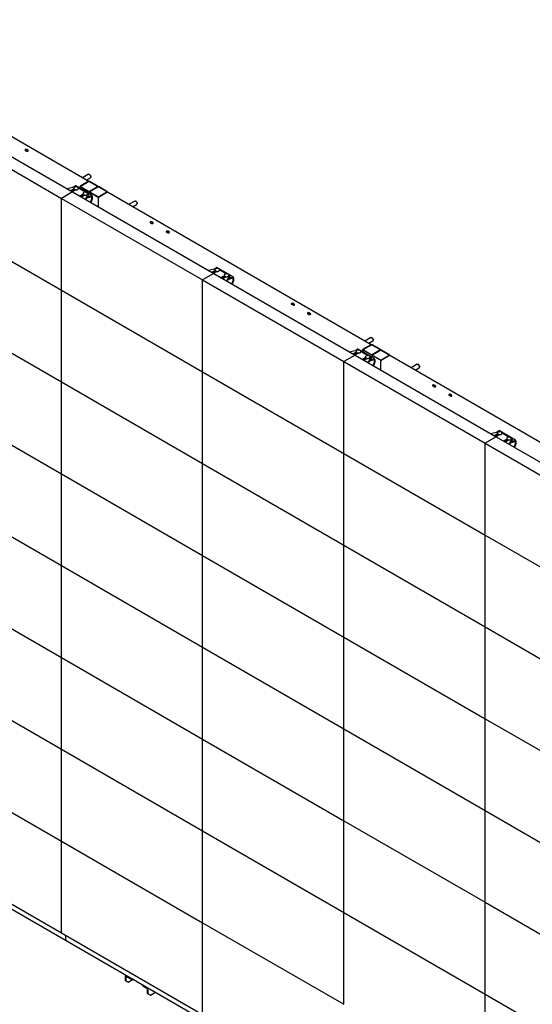
# Model space of a CAD drawing. Units: millimetres. Extents: x 0 to 840, y 0 to 297.
# Drawn here: x 458 to 497, y 153 to 228 of the extents above; entities that cross this region are included whole.
import ezdxf

# ---------------------------------------------------------------- set-up
doc = ezdxf.new("R2010")
doc.units = ezdxf.units.MM
doc.linetypes.add('SLD-Сплошная', pattern=[0])
for name, color, linetype in [('НУЛЬ', 30, 'SLD-Сплошная'), ('ПАНЕЛИ', 5, 'SLD-Сплошная'), ('ПЯТКА', 96, 'SLD-Сплошная'), ('РАМА2', 190, 'SLD-Сплошная'), ('РАМА3', 16, 'SLD-Сплошная')]:
    doc.layers.add(name, color=color, linetype=linetype)

msp = doc.modelspace()

# ---------------------------------------------------------------- linework, layer by layer
at = {"layer": 'НУЛЬ', "linetype": 'SLD-Сплошная', "lineweight": 25}
for p, q in [((429.36292, 176.6271), (461.71305, 157.95176)), ((461.69493, 157.99183), (461.69493, 158.3328)), ((461.71305, 157.95176), (494.06319, 139.27643)), ((466.20273, 155.20907), (466.20273, 154.90981)), ((466.20273, 154.90981), (466.25577, 154.87919)), ((466.37951, 154.80772), (466.20273, 154.90981)), ((466.29428, 155.30708), (466.23039, 155.27019)), ((466.25577, 155.17845), (466.25577, 154.87919)), ((466.25577, 154.87919), (466.43254, 154.77711)), ((466.64468, 155.06295), (466.29713, 155.26358)), ((466.64468, 155.00171), (466.29713, 155.20234)), ((466.43254, 154.77711), (466.37951, 154.80772)), ((466.43254, 154.77711), (466.82161, 155.00171)), ((466.64468, 155.06295), (466.71717, 155.06295)), ((466.64468, 155.00171), (466.64468, 155.06295)), ((466.82325, 155.00171), (466.64468, 155.00171)), ((467.52856, 154.59454), (467.52856, 154.55269)), ((467.8761, 154.35206), (467.52856, 154.55269)), ((467.52856, 154.55269), (467.52856, 154.49145)), ((467.8761, 154.29082), (467.52856, 154.49145)), ((467.91747, 153.91991), (467.91747, 154.21917)), ((467.9705, 153.8893), (467.9705, 154.18856)), ((468.14728, 153.78721), (468.53716, 154.01229)), ((467.91747, 153.91991), (467.9705, 153.8893)), ((468.09424, 153.81783), (467.91747, 153.91991)), ((467.9705, 153.8893), (468.14728, 153.78721)), ((468.14728, 153.78721), (468.09424, 153.81783))]:
    msp.add_line(p, q, dxfattribs=at)
for centre, radius, start, end in [((461.7378, 157.98709), 0.04314, 173.7011526, 234.986667), ((466.26028, 155.2184), 0.0583, 50.7967148, 189.214037), ((466.28099, 155.18254), 0.02555, 50.7967148, 189.214037), ((467.76555, 154.17923), 0.20516, 2.6054785, 57.3945217), ((467.82766, 154.21509), 0.0899, 2.6054785, 57.3945217)]:
    msp.add_arc(centre, radius, start, end, dxfattribs=at)
at = {"layer": 'ПАНЕЛИ', "linetype": 'SLD-Сплошная', "lineweight": 25}
for p, q in [((450.56153, 220.77467), (461.34491, 214.54956)), ((451.41536, 221.26758), (462.19874, 215.04246)), ((462.19874, 215.04246), (461.34491, 214.54956)), ((461.75939, 215.2961), (462.44623, 215.44041)), ((462.2997, 215.27418), (462.06262, 215.13732)), ((462.06262, 215.1312), (462.17576, 215.06589)), ((462.33987, 215.23613), (462.11036, 215.10364)), ((462.38891, 215.2032), (462.1634, 215.07302)), ((462.18637, 215.06589), (462.4301, 215.20659)), ((462.19874, 215.04246), (472.98212, 208.81735)), ((462.21113, 215.39101), (462.22149, 215.40251)), ((462.22149, 215.40251), (462.36809, 215.48714)), ((462.28916, 215.14562), (462.29577, 215.12904)), ((462.38891, 215.21513), (462.38891, 215.18281)), ((462.42031, 215.20094), (462.41087, 215.20569)), ((463.67328, 214.77949), (462.43584, 215.49385)), ((462.44623, 215.44041), (462.46579, 215.42912)), ((462.64023, 215.32842), (463.17289, 215.02092)), ((463.0068, 214.86598), (462.76973, 214.72912)), ((463.04698, 214.82793), (462.81747, 214.69544)), ((463.09601, 214.795), (462.87051, 214.66482)), ((462.89347, 214.65768), (463.1372, 214.79838)), ((463.09601, 214.80692), (463.09601, 214.77461)), ((463.12742, 214.79274), (463.11798, 214.79748)), ((463.4185, 214.87913), (463.16851, 214.48263)), ((463.4185, 214.81789), (463.19682, 214.46629)), ((463.34734, 214.92021), (463.4185, 214.87913)), ((463.4185, 214.87913), (463.4185, 214.81789)), ((463.45893, 214.68815), (463.60553, 214.77279)), ((461.34491, 214.54956), (472.12829, 208.32445)), ((461.34491, 207.54772), (461.34491, 214.54956)), ((462.76973, 214.72299), (462.88287, 214.65768)), ((462.9131, 214.66901), (462.9131, 214.6894)), ((462.99627, 214.73742), (463.00288, 214.72084)), ((463.45893, 214.62691), (463.2605, 214.56728)), ((463.45893, 214.68815), (463.30813, 214.64284)), ((463.45893, 214.62691), (463.60553, 214.71154)), ((463.45893, 214.68815), (463.45893, 214.62691)), ((463.56673, 214.25274), (463.64831, 214.46447)), ((463.70134, 214.49509), (463.60046, 214.23327)), ((463.64831, 214.68684), (463.64831, 214.46447)), ((463.64831, 214.46447), (463.70134, 214.49509)), ((463.70134, 214.71746), (463.70134, 214.49509)), ((450.56153, 213.77283), (461.34491, 207.54772)), ((472.98212, 208.81735), (472.12829, 208.32445)), ((472.54277, 209.07099), (473.22961, 209.2153)), ((473.08307, 209.04907), (472.846, 208.91221)), ((472.846, 208.90609), (472.95914, 208.84077)), ((473.12325, 209.01102), (472.89374, 208.87853)), ((473.17229, 208.97809), (472.94678, 208.84791)), ((472.96975, 208.84077), (473.21347, 208.98147)), ((472.98212, 208.81735), (483.7655, 202.59224)), ((472.9945, 209.1659), (473.00487, 209.1774)), ((473.00487, 209.1774), (473.15147, 209.26203)), ((473.07254, 208.92051), (473.07915, 208.90393)), ((473.17229, 208.99001), (473.17229, 208.9577)), ((473.20369, 208.97583), (473.19425, 208.98057)), ((474.45665, 208.55438), (473.21922, 209.26874)), ((473.22961, 209.2153), (473.24917, 209.20401)), ((473.42361, 209.10331), (473.95627, 208.79581)), ((472.12829, 201.32261), (472.12829, 208.32445)), ((472.12829, 208.32445), (482.91167, 202.09933)), ((473.79018, 208.64086), (473.55311, 208.50401)), ((473.55311, 208.49788), (473.66625, 208.43257)), ((473.83036, 208.60282), (473.60085, 208.47032)), ((473.87939, 208.56988), (473.65389, 208.4397)), ((473.67685, 208.43257), (473.92058, 208.57327)), ((473.69648, 208.4439), (473.69648, 208.46429)), ((473.77965, 208.5123), (473.78626, 208.49573)), ((473.87939, 208.58181), (473.87939, 208.54949)), ((473.9108, 208.56762), (473.90136, 208.57237)), ((474.20188, 208.65402), (473.95189, 208.25752)), ((474.20188, 208.59278), (473.9802, 208.24117)), ((474.24231, 208.4018), (474.04387, 208.34217)), ((474.24231, 208.46304), (474.09151, 208.41772)), ((474.13072, 208.6951), (474.20188, 208.65402)), ((474.20188, 208.65402), (474.20188, 208.59278)), ((474.24231, 208.46304), (474.38891, 208.54767)), ((474.24231, 208.4018), (474.38891, 208.48643)), ((474.24231, 208.46304), (474.24231, 208.4018)), ((474.35011, 208.02763), (474.43169, 208.23936)), ((474.48472, 208.26998), (474.38384, 208.00815)), ((474.43169, 208.46173), (474.43169, 208.23936)), ((474.43169, 208.23936), (474.48472, 208.26998)), ((474.48472, 208.49234), (474.48472, 208.26998)), ((461.34491, 207.54772), (472.12829, 201.32261)), ((461.34491, 200.54588), (461.34491, 207.54772)), ((450.56153, 206.77099), (461.34491, 200.54588)), ((483.32615, 202.84587), (484.01299, 202.99019)), ((483.86645, 202.82396), (483.62938, 202.6871)), ((483.90663, 202.78591), (483.67712, 202.65342)), ((483.95566, 202.75298), (483.73016, 202.6228)), ((483.75312, 202.61566), (483.99685, 202.75636)), ((483.77788, 202.94079), (483.78825, 202.95229)), ((483.78825, 202.95229), (483.93485, 203.03692)), ((483.95566, 202.7649), (483.95566, 202.73259)), ((483.98707, 202.75072), (483.97763, 202.75546)), ((485.24003, 202.32927), (484.0026, 203.04363)), ((484.01299, 202.99019), (484.03254, 202.9789)), ((484.20699, 202.87819), (484.73965, 202.57069)), ((483.7655, 202.59224), (482.91167, 202.09933)), ((482.91167, 195.0975), (482.91167, 202.09933)), ((482.91167, 202.09933), (493.69505, 195.87422)), ((483.62938, 202.68097), (483.74252, 202.61566)), ((483.7655, 202.59224), (494.54888, 196.36713)), ((483.85592, 202.6954), (483.86253, 202.67882)), ((484.57356, 202.41575), (484.33649, 202.27889)), ((484.33649, 202.27277), (484.44962, 202.20746)), ((484.61373, 202.3777), (484.38423, 202.24521)), ((484.66277, 202.34477), (484.43727, 202.21459)), ((484.46023, 202.20746), (484.70396, 202.34816)), ((484.47985, 202.21879), (484.47985, 202.23918)), ((484.56303, 202.28719), (484.56964, 202.27062)), ((484.66277, 202.3567), (484.66277, 202.32438)), ((484.69418, 202.34251), (484.68474, 202.34726)), ((484.98526, 202.42891), (484.73527, 202.0324)), ((484.98526, 202.36767), (484.76358, 202.01606)), ((485.02569, 202.17669), (484.82725, 202.11706)), ((485.02569, 202.23793), (484.87489, 202.19261)), ((484.91409, 202.46999), (484.98526, 202.42891)), ((484.98526, 202.42891), (484.98526, 202.36767)), ((485.02569, 202.23793), (485.17229, 202.32256)), ((485.02569, 202.17669), (485.17229, 202.26132)), ((485.02569, 202.23793), (485.02569, 202.17669)), ((485.13349, 201.80252), (485.21507, 202.01425)), ((485.2681, 202.04487), (485.16722, 201.78304)), ((485.21507, 202.23662), (485.21507, 202.01425)), ((485.21507, 202.01425), (485.2681, 202.04487)), ((485.2681, 202.26723), (485.2681, 202.04487)), ((472.12829, 201.32261), (482.91167, 195.0975)), ((472.12829, 194.32077), (472.12829, 201.32261)), ((461.34491, 200.54588), (472.12829, 194.32077)), ((461.34491, 193.54404), (461.34491, 200.54588)), ((450.56153, 199.76916), (461.34491, 193.54404)), ((494.10952, 196.62076), (494.79636, 196.76508)), ((494.57163, 196.72718), (494.71823, 196.81181)), ((496.02341, 196.10416), (494.78597, 196.81852)), ((494.79636, 196.76508), (494.81592, 196.75379)), ((494.54888, 196.36713), (493.69505, 195.87422)), ((494.64983, 196.59884), (494.41276, 196.46199)), ((494.41276, 196.45586), (494.5259, 196.39055)), ((494.69001, 196.5608), (494.4605, 196.4283)), ((494.73904, 196.52786), (494.51354, 196.39768)), ((494.5365, 196.39055), (494.78023, 196.53125)), ((494.54888, 196.36713), (505.33226, 190.14202)), ((494.56126, 196.71568), (494.57163, 196.72718)), ((494.6393, 196.47028), (494.64591, 196.45371)), ((494.73904, 196.53979), (494.73904, 196.50747)), ((494.77045, 196.5256), (494.76101, 196.53035)), ((494.99037, 196.65308), (495.52303, 196.34558)), ((495.35694, 196.19064), (495.11987, 196.05378)), ((495.11987, 196.04766), (495.233, 195.98235)), ((495.39711, 196.15259), (495.1676, 196.0201)), ((495.44615, 196.11966), (495.22065, 195.98948)), ((495.24361, 195.98235), (495.48734, 196.12305)), ((495.26323, 195.99367), (495.26323, 196.01406)), ((495.34641, 196.06208), (495.35302, 196.0455)), ((495.44615, 196.13159), (495.44615, 196.09927)), ((495.47756, 196.1174), (495.46812, 196.12215)), ((495.76864, 196.2038), (495.51865, 195.80729)), ((495.76864, 196.14256), (495.54695, 195.79095)), ((495.80906, 196.01282), (495.65827, 195.9675)), ((495.69747, 196.24488), (495.76864, 196.2038)), ((495.76864, 196.2038), (495.76864, 196.14256)), ((495.80906, 196.01282), (495.95567, 196.09745)), ((495.80906, 195.95158), (495.95567, 196.03621)), ((495.80906, 196.01282), (495.80906, 195.95158)), ((495.99845, 196.0115), (495.99845, 195.78914)), ((496.05148, 196.04212), (496.05148, 195.81975)), ((493.69505, 195.87422), (504.47842, 189.64911)), ((493.69505, 188.87238), (493.69505, 195.87422)), ((495.80906, 195.95158), (495.61063, 195.89194)), ((495.91687, 195.57741), (495.99845, 195.78914)), ((496.05148, 195.81975), (495.9506, 195.55793)), ((495.99845, 195.78914), (496.05148, 195.81975)), ((482.91167, 195.0975), (493.69505, 188.87238)), ((482.91167, 188.09566), (482.91167, 195.0975)), ((472.12829, 187.31893), (472.12829, 194.32077)), ((472.12829, 194.32077), (482.91167, 188.09566)), ((461.34491, 193.54404), (472.12829, 187.31893)), ((461.34491, 186.54221), (461.34491, 193.54404)), ((450.56153, 192.76732), (461.34491, 186.54221)), ((493.69505, 188.87238), (504.47842, 182.64727)), ((493.69505, 181.87055), (493.69505, 188.87238)), ((482.91167, 181.09382), (482.91167, 188.09566)), ((482.91167, 188.09566), (493.69505, 181.87055)), ((472.12829, 187.31893), (482.91167, 181.09382)), ((472.12829, 180.3171), (472.12829, 187.31893)), ((461.34491, 186.54221), (472.12829, 180.3171)), ((461.34491, 179.54037), (461.34491, 186.54221)), ((450.56153, 185.76548), (461.34491, 179.54037)), ((493.69505, 181.87055), (504.47842, 175.64544)), ((493.69505, 174.86871), (493.69505, 181.87055)), ((482.91167, 181.09382), (493.69505, 174.86871)), ((482.91167, 174.09198), (482.91167, 181.09382)), ((472.12829, 180.3171), (482.91167, 174.09198)), ((472.12829, 173.31526), (472.12829, 180.3171)), ((461.34491, 179.54037), (472.12829, 173.31526)), ((461.34491, 172.53853), (461.34491, 179.54037)), ((450.56153, 178.76364), (461.34491, 172.53853)), ((493.69505, 174.86871), (504.47842, 168.6436)), ((493.69505, 167.86687), (493.69505, 174.86871)), ((482.91167, 174.09198), (493.69505, 167.86687)), ((482.91167, 167.09015), (482.91167, 174.09198)), ((472.12829, 166.31342), (472.12829, 173.31526)), ((472.12829, 173.31526), (482.91167, 167.09015)), ((461.34491, 172.53853), (472.12829, 166.31342)), ((461.34491, 165.5367), (461.34491, 172.53853)), ((450.56153, 171.76181), (461.34491, 165.5367)), ((493.69505, 167.86687), (504.47842, 161.64176)), ((493.69505, 160.86503), (493.69505, 167.86687)), ((482.91167, 160.08831), (482.91167, 167.09015)), ((482.91167, 167.09015), (493.69505, 160.86503)), ((472.12829, 166.31342), (482.91167, 160.08831)), ((472.12829, 159.31158), (472.12829, 166.31342)), ((461.34491, 165.5367), (472.12829, 159.31158)), ((461.34491, 158.53486), (461.34491, 165.5367)), ((450.56153, 164.75997), (461.34491, 158.53486)), ((493.69505, 160.86503), (504.47842, 154.63992)), ((493.69505, 153.8632), (493.69505, 160.86503)), ((482.91167, 153.08647), (482.91167, 160.08831)), ((482.91167, 160.08831), (493.69505, 153.8632)), ((472.12829, 159.31158), (482.91167, 153.08647)), ((472.12829, 152.30975), (472.12829, 159.31158)), ((461.34491, 158.53486), (472.12829, 152.30975)), ((493.69505, 153.8632), (504.47842, 147.63809)), ((493.69505, 146.86136), (493.69505, 153.8632))]:
    msp.add_line(p, q, dxfattribs=at)
for centre, radius, start, end in [((462.06379, 215.13426), 0.00327, 110.7834208, 249.2165792), ((462.18106, 215.07612), 0.01153, 242.6096722, 297.3903278), ((462.40778, 215.43174), 0.06815, 65.692881, 125.6175775), ((463.64293, 214.72693), 0.05917, 350.785963, 129.2032852), ((462.77089, 214.72606), 0.00327, 110.7834208, 249.2165792), ((462.88817, 214.66792), 0.01153, 242.6096722, 297.3903278), ((463.62223, 214.69107), 0.02642, 350.785963, 129.2032852), ((472.84716, 208.90915), 0.00327, 110.7834208, 249.2165792), ((472.96444, 208.85101), 0.01153, 242.6096722, 297.3903278), ((473.19116, 209.20663), 0.06815, 65.692881, 125.6175775), ((473.55427, 208.50094), 0.00327, 110.7834208, 249.2165792), ((473.67155, 208.44281), 0.01153, 242.6096722, 297.3903278), ((474.42631, 208.50182), 0.05917, 350.785963, 129.2032852), ((474.40561, 208.46596), 0.02642, 350.785963, 129.2032852), ((483.97454, 202.98152), 0.06815, 65.692881, 125.6175775), ((483.63054, 202.68404), 0.00327, 110.7834208, 249.2165792), ((483.74782, 202.6259), 0.01153, 242.6096722, 297.3903278), ((484.33765, 202.27583), 0.00327, 110.7834208, 249.2165792), ((484.45493, 202.21769), 0.01153, 242.6096722, 297.3903278), ((485.20969, 202.27671), 0.05917, 350.785963, 129.2032852), ((485.18899, 202.24085), 0.02642, 350.785963, 129.2032852), ((494.75792, 196.7564), 0.06815, 65.692881, 125.6175775), ((494.41392, 196.45892), 0.00327, 110.7834208, 249.2165792), ((494.5312, 196.40079), 0.01153, 242.6096722, 297.3903278), ((495.12103, 196.05072), 0.00327, 110.7834208, 249.2165792), ((495.23831, 195.99258), 0.01153, 242.6096722, 297.3903278), ((495.99307, 196.0516), 0.05917, 350.785963, 129.2032852), ((495.97237, 196.01574), 0.02642, 350.785963, 129.2032852)]:
    msp.add_arc(centre, radius, start, end, dxfattribs=at)
for points, knots in [([(462.46095, 215.42937), (462.46066, 215.42939), (462.44794, 215.43006), (462.42259, 215.42694), (462.38693, 215.41968), (462.35439, 215.40722), (462.32643, 215.39048), (462.30535, 215.37038), (462.29177, 215.3481), (462.28548, 215.32447), (462.28696, 215.30012), (462.29623, 215.27683), (462.31224, 215.25599), (462.33465, 215.23778), (462.36304, 215.22277), (462.39623, 215.21176), (462.43249, 215.20532), (462.47011, 215.20368), (462.50747, 215.20691), (462.54301, 215.21491), (462.5753, 215.22753), (462.60293, 215.24457), (462.6236, 215.26488), (462.63665, 215.28731), (462.64109, 215.30498), (462.64135, 215.31482), (462.64141, 215.31693)], [0, 0, 0, 0, 0.00109197, 0.04739026, 0.09384424, 0.14062934, 0.18792158, 0.23565953, 0.27725895, 0.31731661, 0.35983565, 0.40143142, 0.44367242, 0.48790712, 0.53383881, 0.58035222, 0.62675646, 0.67304078, 0.71934541, 0.765814, 0.81262606, 0.85995263, 0.9076879, 0.94915103, 0.98909482, 1, 1, 1, 1]), ([(462.64141, 215.31693), (462.64109, 215.32206), (462.64029, 215.33524), (462.63229, 215.35567), (462.61677, 215.37666), (462.59473, 215.39504), (462.56669, 215.4103), (462.53375, 215.4215), (462.4979, 215.42847), (462.47316, 215.42907), (462.46095, 215.42937)], [0, 0, 0, 0, 0.0781444, 0.20106534, 0.32567232, 0.45606548, 0.59164298, 0.7291553, 0.86637741, 1, 1, 1, 1]), ([(463.16806, 215.02117), (463.16776, 215.02118), (463.15505, 215.02186), (463.1297, 215.01874), (463.09403, 215.01148), (463.0615, 214.99901), (463.03353, 214.98228), (463.01246, 214.96218), (462.99888, 214.9399), (462.99259, 214.91626), (462.99406, 214.89192), (463.00333, 214.86863), (463.01935, 214.84779), (463.04175, 214.82957), (463.07015, 214.81456), (463.10333, 214.80355), (463.1396, 214.79711), (463.17722, 214.79548), (463.21457, 214.7987), (463.25012, 214.80671), (463.28241, 214.81933), (463.31004, 214.83636), (463.33071, 214.85668), (463.34376, 214.87911), (463.3482, 214.89677), (463.34846, 214.90662), (463.34851, 214.90873)], [0, 0, 0, 0, 0.00109197, 0.04739026, 0.09384424, 0.14062934, 0.18792158, 0.23565953, 0.27725895, 0.31731661, 0.35983565, 0.40143142, 0.44367242, 0.48790712, 0.53383881, 0.58035222, 0.62675646, 0.67304078, 0.71934541, 0.765814, 0.81262606, 0.85995263, 0.9076879, 0.94915103, 0.98909482, 1, 1, 1, 1]), ([(463.34851, 214.90873), (463.3482, 214.91385), (463.34739, 214.92703), (463.33939, 214.94747), (463.32388, 214.96846), (463.30184, 214.98684), (463.2738, 215.00209), (463.24086, 215.01329), (463.205, 215.02026), (463.18026, 215.02087), (463.16806, 215.02117)], [0, 0, 0, 0, 0.0781444, 0.20106534, 0.32567232, 0.45606548, 0.59164298, 0.7291553, 0.86637741, 1, 1, 1, 1]), ([(473.24433, 209.20426), (473.24403, 209.20428), (473.23132, 209.20495), (473.20597, 209.20183), (473.1703, 209.19457), (473.13777, 209.18211), (473.10981, 209.16537), (473.08873, 209.14527), (473.07515, 209.12299), (473.06886, 209.09936), (473.07033, 209.07501), (473.07961, 209.05172), (473.09562, 209.03088), (473.11802, 209.01267), (473.14642, 208.99766), (473.17961, 208.98665), (473.21587, 208.9802), (473.25349, 208.97857), (473.29084, 208.9818), (473.32639, 208.9898), (473.35868, 209.00242), (473.38631, 209.01946), (473.40698, 209.03977), (473.42003, 209.0622), (473.42447, 209.07986), (473.42473, 209.08971), (473.42479, 209.09182)], [0, 0, 0, 0, 0.00109197, 0.04739026, 0.09384424, 0.14062934, 0.18792158, 0.23565953, 0.27725895, 0.31731661, 0.35983565, 0.40143142, 0.44367242, 0.48790712, 0.53383881, 0.58035222, 0.62675646, 0.67304078, 0.71934541, 0.765814, 0.81262606, 0.85995263, 0.9076879, 0.94915103, 0.98909482, 1, 1, 1, 1]), ([(473.42479, 209.09182), (473.42447, 209.09694), (473.42366, 209.11012), (473.41566, 209.13056), (473.40015, 209.15155), (473.37811, 209.16993), (473.35007, 209.18519), (473.31713, 209.19638), (473.28128, 209.20336), (473.25653, 209.20396), (473.24433, 209.20426)], [0, 0, 0, 0, 0.0781444, 0.20106534, 0.32567232, 0.45606548, 0.59164298, 0.7291553, 0.86637741, 1, 1, 1, 1]), ([(473.95143, 208.79606), (473.95114, 208.79607), (473.93842, 208.79674), (473.91308, 208.79362), (473.87741, 208.78637), (473.84487, 208.7739), (473.81691, 208.75717), (473.79584, 208.73707), (473.78226, 208.71479), (473.77597, 208.69115), (473.77744, 208.66681), (473.78671, 208.64352), (473.80272, 208.62268), (473.82513, 208.60446), (473.85352, 208.58945), (473.88671, 208.57844), (473.92298, 208.572), (473.9606, 208.57037), (473.99795, 208.57359), (474.0335, 208.5816), (474.06579, 208.59422), (474.09341, 208.61125), (474.11409, 208.63157), (474.12714, 208.65399), (474.13158, 208.67166), (474.13184, 208.68151), (474.13189, 208.68362)], [0, 0, 0, 0, 0.00109197, 0.04739026, 0.09384424, 0.14062934, 0.18792158, 0.23565953, 0.27725895, 0.31731661, 0.35983565, 0.40143142, 0.44367242, 0.48790712, 0.53383881, 0.58035222, 0.62675646, 0.67304078, 0.71934541, 0.765814, 0.81262606, 0.85995263, 0.9076879, 0.94915103, 0.98909482, 1, 1, 1, 1]), ([(474.13189, 208.68362), (474.13158, 208.68874), (474.13077, 208.70192), (474.12277, 208.72236), (474.10726, 208.74334), (474.08522, 208.76173), (474.05717, 208.77698), (474.02423, 208.78818), (473.98838, 208.79515), (473.96364, 208.79576), (473.95143, 208.79606)], [0, 0, 0, 0, 0.0781444, 0.20106534, 0.32567232, 0.45606548, 0.59164298, 0.7291553, 0.86637741, 1, 1, 1, 1]), ([(484.02771, 202.97915), (484.02741, 202.97916), (484.0147, 202.97984), (483.98935, 202.97672), (483.95368, 202.96946), (483.92115, 202.95699), (483.89318, 202.94026), (483.87211, 202.92016), (483.85853, 202.89788), (483.85224, 202.87424), (483.85371, 202.8499), (483.86298, 202.82661), (483.879, 202.80577), (483.9014, 202.78755), (483.9298, 202.77254), (483.96298, 202.76154), (483.99925, 202.75509), (484.03687, 202.75346), (484.07422, 202.75668), (484.10977, 202.76469), (484.14206, 202.77731), (484.16969, 202.79434), (484.19036, 202.81466), (484.20341, 202.83709), (484.20785, 202.85475), (484.20811, 202.8646), (484.20816, 202.86671)], [0, 0, 0, 0, 0.00109197, 0.04739026, 0.09384424, 0.14062934, 0.18792158, 0.23565953, 0.27725895, 0.31731661, 0.35983565, 0.40143142, 0.44367242, 0.48790712, 0.53383881, 0.58035222, 0.62675646, 0.67304078, 0.71934541, 0.765814, 0.81262606, 0.85995263, 0.9076879, 0.94915103, 0.98909482, 1, 1, 1, 1]), ([(484.20816, 202.86671), (484.20785, 202.87183), (484.20704, 202.88501), (484.19904, 202.90545), (484.18353, 202.92644), (484.16149, 202.94482), (484.13345, 202.96007), (484.10051, 202.97127), (484.06465, 202.97824), (484.03991, 202.97885), (484.02771, 202.97915)], [0, 0, 0, 0, 0.0781444, 0.20106534, 0.32567232, 0.45606548, 0.59164298, 0.7291553, 0.86637741, 1, 1, 1, 1]), ([(484.73481, 202.57094), (484.73452, 202.57096), (484.7218, 202.57163), (484.69646, 202.56851), (484.66079, 202.56126), (484.62825, 202.54879), (484.60029, 202.53206), (484.57922, 202.51196), (484.56564, 202.48968), (484.55935, 202.46604), (484.56082, 202.44169), (484.57009, 202.41841), (484.5861, 202.39756), (484.60851, 202.37935), (484.6369, 202.36434), (484.67009, 202.35333), (484.70636, 202.34689), (484.74397, 202.34526), (484.78133, 202.34848), (484.81688, 202.35649), (484.84916, 202.36911), (484.87679, 202.38614), (484.89746, 202.40645), (484.91052, 202.42888), (484.91496, 202.44655), (484.91522, 202.45639), (484.91527, 202.45851)], [0, 0, 0, 0, 0.00109197, 0.04739026, 0.09384424, 0.14062934, 0.18792158, 0.23565953, 0.27725895, 0.31731661, 0.35983565, 0.40143142, 0.44367242, 0.48790712, 0.53383881, 0.58035222, 0.62675646, 0.67304078, 0.71934541, 0.765814, 0.81262606, 0.85995263, 0.9076879, 0.94915103, 0.98909482, 1, 1, 1, 1]), ([(484.91527, 202.45851), (484.91496, 202.46363), (484.91415, 202.47681), (484.90615, 202.49724), (484.89064, 202.51823), (484.8686, 202.53662), (484.84055, 202.55187), (484.80761, 202.56307), (484.77176, 202.57004), (484.74702, 202.57065), (484.73481, 202.57094)], [0, 0, 0, 0, 0.0781444, 0.20106534, 0.32567232, 0.45606548, 0.59164298, 0.7291553, 0.86637741, 1, 1, 1, 1]), ([(494.81108, 196.75404), (494.81079, 196.75405), (494.79807, 196.75472), (494.77273, 196.7516), (494.73706, 196.74435), (494.70452, 196.73188), (494.67656, 196.71515), (494.65549, 196.69505), (494.64191, 196.67277), (494.63562, 196.64913), (494.63709, 196.62479), (494.64636, 196.6015), (494.66237, 196.58066), (494.68478, 196.56244), (494.71317, 196.54743), (494.74636, 196.53642), (494.78263, 196.52998), (494.82025, 196.52835), (494.8576, 196.53157), (494.89315, 196.53958), (494.92544, 196.5522), (494.95306, 196.56923), (494.97374, 196.58955), (494.98679, 196.61197), (494.99123, 196.62964), (494.99149, 196.63949), (494.99154, 196.6416)], [0, 0, 0, 0, 0.00109197, 0.04739026, 0.09384424, 0.14062934, 0.18792158, 0.23565953, 0.27725895, 0.31731661, 0.35983565, 0.40143142, 0.44367242, 0.48790712, 0.53383881, 0.58035222, 0.62675646, 0.67304078, 0.71934541, 0.765814, 0.81262606, 0.85995263, 0.9076879, 0.94915103, 0.98909482, 1, 1, 1, 1]), ([(494.99154, 196.6416), (494.99123, 196.64672), (494.99042, 196.6599), (494.98242, 196.68034), (494.96691, 196.70132), (494.94487, 196.71971), (494.91682, 196.73496), (494.88388, 196.74616), (494.84803, 196.75313), (494.82329, 196.75374), (494.81108, 196.75404)], [0, 0, 0, 0, 0.0781444, 0.20106534, 0.32567232, 0.45606548, 0.59164298, 0.7291553, 0.86637741, 1, 1, 1, 1]), ([(495.51819, 196.34583), (495.5179, 196.34585), (495.50518, 196.34652), (495.47983, 196.3434), (495.44417, 196.33614), (495.41163, 196.32368), (495.38367, 196.30694), (495.36259, 196.28684), (495.34901, 196.26456), (495.34273, 196.24093), (495.3442, 196.21658), (495.35347, 196.1933), (495.36948, 196.17245), (495.39189, 196.15424), (495.42028, 196.13923), (495.45347, 196.12822), (495.48974, 196.12178), (495.52735, 196.12014), (495.56471, 196.12337), (495.60026, 196.13137), (495.63254, 196.144), (495.66017, 196.16103), (495.68084, 196.18134), (495.69389, 196.20377), (495.69833, 196.22144), (495.69859, 196.23128), (495.69865, 196.23339)], [0, 0, 0, 0, 0.00109197, 0.04739026, 0.09384424, 0.14062934, 0.18792158, 0.23565953, 0.27725895, 0.31731661, 0.35983565, 0.40143142, 0.44367242, 0.48790712, 0.53383881, 0.58035222, 0.62675646, 0.67304078, 0.71934541, 0.765814, 0.81262606, 0.85995263, 0.9076879, 0.94915103, 0.98909482, 1, 1, 1, 1]), ([(495.69865, 196.23339), (495.69834, 196.23852), (495.69753, 196.2517), (495.68953, 196.27213), (495.67402, 196.29312), (495.65197, 196.3115), (495.62393, 196.32676), (495.59099, 196.33796), (495.55514, 196.34493), (495.5304, 196.34553), (495.51819, 196.34583)], [0, 0, 0, 0, 0.0781444, 0.20106534, 0.32567232, 0.45606548, 0.59164298, 0.7291553, 0.86637741, 1, 1, 1, 1])]:
    msp.add_open_spline(points, degree=3, knots=knots, dxfattribs=at)
at = {"layer": 'ПЯТКА', "linetype": 'SLD-Сплошная', "lineweight": 25}
for p, q in [((463.40538, 216.38646), (462.94521, 216.12081)), ((463.49807, 216.36882), (463.48039, 216.37903)), ((463.24523, 215.94761), (463.55537, 216.12665)), ((463.58644, 216.19533), (463.58644, 216.21574)), ((466.94091, 214.34544), (466.48074, 214.07979)), ((466.78077, 213.90659), (467.0909, 214.08563)), ((467.0336, 214.3278), (467.01592, 214.33801)), ((467.12197, 214.15431), (467.12197, 214.17472)), ((484.97214, 203.93624), (484.51196, 203.67059)), ((484.81199, 203.49739), (485.12212, 203.67643)), ((485.06482, 203.9186), (485.04715, 203.9288)), ((485.1532, 203.7451), (485.1532, 203.76551)), ((488.50767, 201.89522), (488.0475, 201.62957)), ((488.34752, 201.45637), (488.65766, 201.63541)), ((488.60036, 201.87758), (488.58268, 201.88778)), ((488.68873, 201.70408), (488.68873, 201.72449))]:
    msp.add_line(p, q, dxfattribs=at)
at = {"layer": 'ПЯТКА', "linetype": 'SLD-Сплошная', "lineweight": 25, "flags": 128}
for points in [[(463.40538, 216.38646), (463.41803, 216.39164), (463.44133, 216.39298), (463.46708, 216.38575), (463.49367, 216.3704), (463.51942, 216.3479), (463.54272, 216.31966), (463.5621, 216.28745), (463.57634, 216.2533), (463.58456, 216.21936), (463.58623, 216.18776), (463.58125, 216.16047), (463.56993, 216.13923), (463.55537, 216.12665)], [(466.94091, 214.34544), (466.95356, 214.35062), (466.97686, 214.35196), (467.00261, 214.34473), (467.0292, 214.32938), (467.05495, 214.30688), (467.07825, 214.27864), (467.09763, 214.24643), (467.11188, 214.21228), (467.12009, 214.17834), (467.12176, 214.14674), (467.11678, 214.11945), (467.10546, 214.09821), (467.0909, 214.08563)], [(484.97214, 203.93624), (484.98479, 203.94141), (485.00808, 203.94275), (485.03384, 203.93552), (485.06042, 203.92017), (485.08618, 203.89767), (485.10947, 203.86943), (485.12886, 203.83723), (485.1431, 203.80308), (485.15132, 203.76914), (485.15299, 203.73753), (485.148, 203.71025), (485.13668, 203.68901), (485.12212, 203.67643)], [(488.50767, 201.89522), (488.52032, 201.90039), (488.54362, 201.90173), (488.56937, 201.8945), (488.59596, 201.87915), (488.62171, 201.85665), (488.64501, 201.82841), (488.66439, 201.79621), (488.67864, 201.76206), (488.68685, 201.72812), (488.68852, 201.69651), (488.68354, 201.66923), (488.67222, 201.64799), (488.65766, 201.63541)]]:
    msp.add_lwpolyline(points, dxfattribs=at)
at = {"layer": 'ПЯТКА', "linetype": 'SLD-Сплошная', "lineweight": 25}
for centre in [(463.39825, 216.20915), (466.93378, 214.16813), (484.965, 203.75892), (488.50054, 201.7179)]:
    msp.add_arc(centre, 0.18831, 2.0055623, 57.9890612, dxfattribs=at)
at = {"layer": 'РАМА2', "linetype": 'SLD-Сплошная', "lineweight": 25}
for p, q in [((463.49894, 215.04751), (463.49894, 214.88014)), ((464.10793, 215.42), (463.52457, 215.08323)), ((463.52457, 215.0118), (464.10793, 214.67503)), ((464.13445, 215.40469), (463.55108, 215.06793)), ((463.55108, 215.0271), (464.13445, 214.69034)), ((464.78852, 215.06793), (464.20516, 215.40469)), ((464.20516, 214.69034), (464.78852, 215.0271)), ((464.81504, 215.08323), (464.23167, 215.42)), ((464.23167, 214.67503), (464.81504, 215.0118)), ((464.23521, 214.67299), (464.81857, 215.00976)), ((464.84067, 215.0178), (464.84067, 215.04751)), ((484.99876, 203.38957), (464.86232, 215.01409)), ((464.17334, 213.90255), (464.17334, 214.56582)), ((468.13402, 212.69269), (468.22241, 212.64166)), ((468.33731, 212.708), (468.24892, 212.75902)), ((468.33731, 212.67738), (468.24892, 212.7284)), ((469.37146, 211.97833), (469.45984, 211.92731)), ((469.57475, 211.99364), (469.48636, 212.04466)), ((469.57475, 211.96302), (469.48636, 212.01404)), ((479.12069, 206.48288), (479.0323, 206.53391)), ((479.12069, 206.45226), (479.0323, 206.50329)), ((478.9174, 206.46758), (479.00579, 206.41655)), ((480.15483, 205.75322), (480.24322, 205.70219)), ((480.35813, 205.76853), (480.26974, 205.81955)), ((480.35813, 205.73791), (480.26974, 205.78893)), ((484.31881, 202.93609), (484.31881, 202.86108)), ((484.34533, 202.9514), (484.34533, 202.84577)), ((484.35859, 203.0055), (484.35859, 202.83812)), ((484.96404, 203.38002), (484.38068, 203.04325)), ((484.96758, 203.37798), (484.38422, 203.04121)), ((484.38422, 202.96978), (484.96758, 202.63301)), ((484.9941, 203.36267), (484.41073, 203.02591)), ((484.41073, 202.98509), (484.9941, 202.64832)), ((485.64817, 203.02591), (485.06481, 203.36267)), ((485.06481, 202.64832), (485.64817, 202.98509)), ((485.67469, 203.04121), (485.09132, 203.37798)), ((485.67469, 202.96978), (485.09132, 202.63301)), ((485.7012, 202.95447), (485.11784, 202.6177)), ((485.70032, 202.98004), (485.70032, 203.0055)), ((486.35528, 202.6177), (485.77191, 202.95447)), ((486.38179, 202.63301), (485.79843, 202.96978)), ((485.0657, 202.59729), (485.0657, 202.42991)), ((485.09132, 202.56157), (485.67469, 202.2248)), ((485.11784, 202.57688), (485.7012, 202.24011)), ((485.74009, 201.45233), (485.74009, 202.1156)), ((485.77191, 202.24011), (486.35528, 202.57688)), ((485.79843, 202.2248), (486.38179, 202.56157)), ((485.80197, 202.22276), (486.38533, 202.55953)), ((486.40742, 202.56758), (486.40742, 202.59729)), ((506.56552, 190.93934), (486.42908, 202.56386)), ((489.70078, 200.24246), (489.78916, 200.19144)), ((489.90407, 200.25777), (489.81568, 200.3088)), ((489.90407, 200.22715), (489.81568, 200.27818)), ((490.93821, 199.52811), (491.0266, 199.47708)), ((491.14151, 199.54341), (491.05312, 199.59444)), ((491.14151, 199.51279), (491.05312, 199.56382))]:
    msp.add_line(p, q, dxfattribs=at)
at = {"layer": 'РАМА2', "linetype": 'SLD-Сплошная', "lineweight": 25, "flags": 128}
for points in [[(468.24892, 212.75902), (468.22581, 212.76836), (468.19855, 212.77258), (468.17044, 212.77116), (468.14487, 212.76428), (468.12492, 212.75276), (468.11299, 212.73799), (468.11053, 212.72177), (468.11783, 212.70603), (468.13402, 212.69269)], [(468.22241, 212.64166), (468.24552, 212.63232), (468.27278, 212.6281), (468.30089, 212.62952), (468.32646, 212.63641), (468.34642, 212.64793), (468.35834, 212.66269), (468.3608, 212.67892), (468.3535, 212.69465), (468.33731, 212.708)], [(468.35666, 212.65952), (468.3535, 212.66403), (468.33731, 212.67738)], [(469.48636, 212.04466), (469.46325, 212.05401), (469.43599, 212.05822), (469.40788, 212.0568), (469.38231, 212.04992), (469.36235, 212.0384), (469.35043, 212.02364), (469.34797, 212.00741), (469.35527, 211.99167), (469.37146, 211.97833)], [(469.45984, 211.92731), (469.48296, 211.91796), (469.51022, 211.91375), (469.53833, 211.91517), (469.5639, 211.92205), (469.58385, 211.93357), (469.59578, 211.94833), (469.59824, 211.96456), (469.59093, 211.98029), (469.57475, 211.99364)], [(469.5941, 211.94516), (469.59093, 211.94967), (469.57475, 211.96302)], [(479.0323, 206.53391), (479.00919, 206.54325), (478.98193, 206.54747), (478.95382, 206.54605), (478.92825, 206.53916), (478.90829, 206.52765), (478.89637, 206.51288), (478.89391, 206.49665), (478.90121, 206.48092), (478.9174, 206.46758)], [(479.00579, 206.41655), (479.0289, 206.40721), (479.05616, 206.40299), (479.08427, 206.40441), (479.10984, 206.41129), (479.12979, 206.42281), (479.14172, 206.43758), (479.14418, 206.4538), (479.13688, 206.46954), (479.12069, 206.48288)], [(479.14004, 206.43441), (479.13688, 206.43892), (479.12069, 206.45226)], [(480.26974, 205.81955), (480.24663, 205.8289), (480.21937, 205.83311), (480.19126, 205.83169), (480.16568, 205.82481), (480.14573, 205.81329), (480.13381, 205.79853), (480.13135, 205.7823), (480.13865, 205.76656), (480.15483, 205.75322)], [(480.24322, 205.70219), (480.26634, 205.69285), (480.29359, 205.68863), (480.3217, 205.69005), (480.34728, 205.69694), (480.36723, 205.70846), (480.37916, 205.72322), (480.38162, 205.73945), (480.37431, 205.75518), (480.35813, 205.76853)], [(480.37748, 205.72005), (480.37431, 205.72456), (480.35813, 205.73791)], [(489.81568, 200.3088), (489.79257, 200.31814), (489.76531, 200.32236), (489.7372, 200.32094), (489.71163, 200.31405), (489.69167, 200.30253), (489.67975, 200.28777), (489.67729, 200.27154), (489.68459, 200.25581), (489.70078, 200.24246)], [(489.78916, 200.19144), (489.81228, 200.1821), (489.83954, 200.17788), (489.86765, 200.1793), (489.89322, 200.18618), (489.91317, 200.1977), (489.9251, 200.21247), (489.92756, 200.22869), (489.92025, 200.24443), (489.90407, 200.25777)], [(489.92342, 200.20929), (489.92025, 200.21381), (489.90407, 200.22715)], [(491.05312, 199.59444), (491.03, 199.60378), (491.00275, 199.608), (490.97464, 199.60658), (490.94906, 199.5997), (490.92911, 199.58818), (490.91718, 199.57341), (490.91472, 199.55719), (490.92203, 199.54145), (490.93821, 199.52811)], [(491.0266, 199.47708), (491.04972, 199.46774), (491.07697, 199.46352), (491.10508, 199.46494), (491.13066, 199.47183), (491.15061, 199.48334), (491.16254, 199.49811), (491.16499, 199.51434), (491.15769, 199.53007), (491.14151, 199.54341)], [(491.16085, 199.49494), (491.15769, 199.49945), (491.14151, 199.51279)]]:
    msp.add_lwpolyline(points, dxfattribs=at)
at = {"layer": 'РАМА2', "linetype": 'SLD-Сплошная', "lineweight": 25}
for centre, radius, start, end in [((463.53812, 215.04751), 0.0382, 110.7834208, 249.2165792), ((463.55883, 215.04751), 0.02183, 110.7834208, 249.2165792), ((464.1698, 215.30059), 0.13449, 62.6096722, 117.3903278), ((464.1698, 215.33646), 0.07685, 62.6096722, 117.3903278), ((464.78077, 215.04751), 0.02183, 290.7834208, 69.2165792), ((464.80148, 215.04751), 0.0382, 290.7834208, 69.2165792), ((464.8442, 214.97398), 0.04401, 65.692881, 125.6175775), ((464.1698, 214.79444), 0.13449, 242.6096722, 297.3903278), ((464.1698, 214.75857), 0.07685, 242.6096722, 297.3903278), ((464.30767, 214.55971), 0.13447, 122.6054783, 177.3945215), ((468.19278, 212.63691), 0.10735, 58.4652498, 136.6872547), ((469.43022, 211.92255), 0.10735, 58.4652498, 136.6872548), ((478.97616, 206.41179), 0.10735, 58.4652498, 136.6872549), ((480.2136, 205.69744), 0.10735, 58.4652498, 136.6872548), ((484.45314, 202.92998), 0.13447, 122.6054783, 177.3945215), ((484.41956, 202.94848), 0.0743, 145.1565167, 177.7502181), ((484.39777, 203.0055), 0.0382, 110.7834208, 249.2165792), ((484.41848, 203.0055), 0.02183, 110.7834208, 249.2165792), ((484.99276, 203.33504), 0.05337, 88.8738101, 122.5499286), ((485.02945, 203.25857), 0.13449, 62.6096722, 117.3903278), ((485.02945, 203.29444), 0.07685, 62.6096722, 117.3903278), ((485.64042, 203.0055), 0.02183, 290.7834208, 69.2165792), ((485.66113, 203.0055), 0.0382, 290.7834208, 69.2165792), ((485.73656, 202.85037), 0.13449, 62.6096722, 117.3903278), ((485.73656, 202.88623), 0.07685, 62.6096722, 117.3903278), ((485.02945, 202.75242), 0.13449, 242.6096722, 297.3903278), ((485.02945, 202.71655), 0.07685, 242.6096722, 297.3903278), ((485.10488, 202.59729), 0.0382, 110.7834208, 249.2165792), ((485.12559, 202.59729), 0.02183, 110.7834208, 249.2165792), ((485.73656, 202.34422), 0.13449, 242.6096722, 297.3903278), ((485.73656, 202.30835), 0.07685, 242.6096722, 297.3903278), ((485.87443, 202.10949), 0.13447, 122.6054783, 177.3945215), ((486.34753, 202.59729), 0.02183, 290.7834208, 69.2165792), ((486.36824, 202.59729), 0.0382, 290.7834208, 69.2165792), ((486.41096, 202.52376), 0.04401, 65.692881, 125.6175775), ((489.75954, 200.18668), 0.10735, 58.4652498, 136.6872548), ((490.99697, 199.47233), 0.10735, 58.4652498, 136.6872549)]:
    msp.add_arc(centre, radius, start, end, dxfattribs=at)
at = {"layer": 'РАМА3', "linetype": 'SLD-Сплошная', "lineweight": 25}
for p, q in [((463.432, 215.83979), (432.68896, 233.58737)), ((458.58808, 218.20344), (458.67647, 218.15242)), ((458.79137, 218.21875), (458.70298, 218.26978)), ((458.79137, 218.18813), (458.70298, 218.23916)), ((463.39729, 215.83025), (462.81393, 215.49348)), ((463.40082, 215.82821), (462.81746, 215.49144)), ((463.42734, 215.8129), (462.84398, 215.47613)), ((464.08141, 215.47613), (463.49805, 215.8129)), ((464.10793, 215.49144), (463.52457, 215.82821)), ((462.75205, 215.38631), (462.75205, 215.3113)), ((462.77857, 215.40162), (462.77857, 215.296)), ((462.79183, 215.45572), (462.79183, 215.28834)), ((462.81746, 215.42), (463.40082, 215.08323)), ((462.84398, 215.43531), (463.42734, 215.09854)), ((463.49805, 215.09854), (464.08141, 215.43531)), ((463.52457, 215.08323), (464.10793, 215.42)), ((464.13356, 215.43026), (464.13356, 215.45572))]:
    msp.add_line(p, q, dxfattribs=at)
at = {"layer": 'РАМА3', "linetype": 'SLD-Сплошная', "lineweight": 25, "flags": 128}
for points in [[(458.70298, 218.26978), (458.67987, 218.27912), (458.65261, 218.28334), (458.6245, 218.28192), (458.59893, 218.27503), (458.57897, 218.26351), (458.56705, 218.24875), (458.56459, 218.23252), (458.57189, 218.21679), (458.58808, 218.20344)], [(458.67647, 218.15242), (458.69958, 218.14307), (458.72684, 218.13886), (458.75495, 218.14028), (458.78052, 218.14716), (458.80047, 218.15868), (458.8124, 218.17344), (458.81486, 218.18967), (458.80756, 218.20541), (458.79137, 218.21875)], [(458.81072, 218.17027), (458.80756, 218.17479), (458.79137, 218.18813)]]:
    msp.add_lwpolyline(points, dxfattribs=at)
at = {"layer": 'РАМА3', "linetype": 'SLD-Сплошная', "lineweight": 25}
for centre, radius, start, end in [((458.64684, 218.14766), 0.10735, 58.4652498, 136.6872548), ((463.426, 215.78526), 0.05337, 88.8738124, 122.5499284), ((463.4627, 215.70879), 0.13449, 62.6096722, 117.3903278), ((463.4627, 215.74466), 0.07685, 62.6096722, 117.3903278), ((462.88638, 215.3802), 0.13447, 122.6054783, 177.3945215), ((462.85281, 215.3987), 0.0743, 145.1565167, 177.7502181), ((462.83102, 215.45572), 0.0382, 110.7834208, 249.2165792), ((462.85172, 215.45572), 0.02183, 110.7834208, 249.2165792), ((463.4627, 215.20264), 0.13449, 242.6096722, 297.3903278), ((463.4627, 215.16678), 0.07685, 242.6096722, 297.3903278), ((464.07367, 215.45572), 0.02183, 290.7834208, 69.2165792), ((464.09437, 215.45572), 0.0382, 290.7834208, 69.2165792)]:
    msp.add_arc(centre, radius, start, end, dxfattribs=at)

doc.saveas('drawing.dxf')
